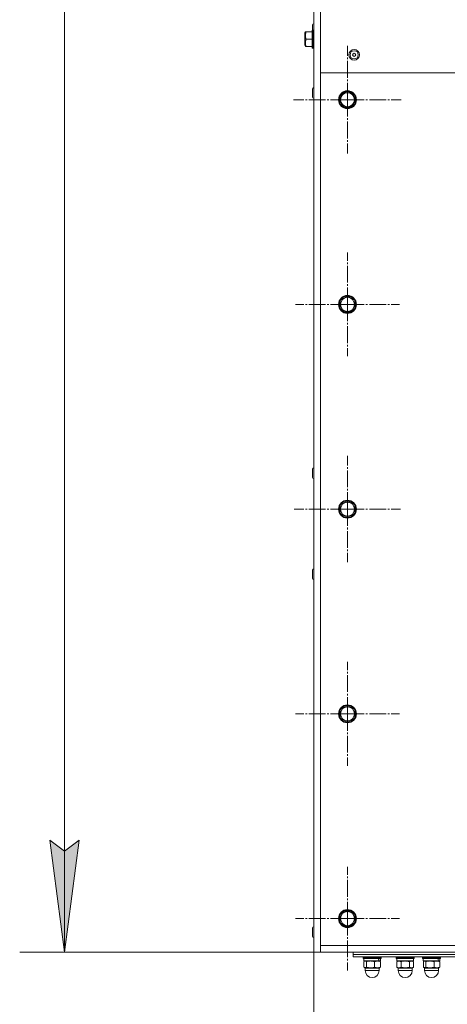
# Model space of a CAD drawing. Units: millimetres. Extents: x 0 to 8663, y -3 to 5940.
# Drawn here: x 948 to 1329, y 563 to 1441 of the extents above; entities that cross this region are included whole.
import ezdxf

# ---------------------------------------------------------------- set-up
doc = ezdxf.new("R2010")
doc.units = ezdxf.units.MM
doc.linetypes.add('K5LT_AXLED', pattern=[19.5, 15, -1.5, 1.5, -1.5])
doc.linetypes.add('K5LT_THIN', pattern=[0])
for name, color, linetype, true_color in [('DIM', 6, 'Continuous', 0xff00ff), ('OSI', 2, 'Continuous', 0xffff00), ('R', 1, 'Continuous', 0xff0000), ('WELDING', 7, 'Continuous', 0xffffff)]:
    doc.layers.add(name, color=color, linetype=linetype, true_color=true_color)

msp = doc.modelspace()

# ---------------------------------------------------------------- hatches: boundary and pattern name
at = {"layer": 'DIM'}
msp.add_hatch(color=7, dxfattribs=at).paths.add_polyline_path([(987.96, 609.37), (1001.13, 709.37), (987.96, 699.37), (974.8, 709.37)])

# ---------------------------------------------------------------- linework, layer by layer
at = {"layer": 'DIM', "color": 7, "linetype": 'K5LT_THIN', "lineweight": 18}
for p, q in [((987.96, 609.37), (987.96, 1569.37)), ((1210.16, 755.57), (1210.16, 310.45)), ((987.96, 609.37), (974.8, 709.37)), ((974.8, 709.37), (987.96, 699.37)), ((987.96, 699.37), (1001.13, 709.37)), ((1001.13, 709.37), (987.96, 609.37)), ((1210.16, 609.37), (947.96, 609.37))]:
    msp.add_line(p, q, dxfattribs=at)
at = {"layer": 'OSI', "color": 30, "linetype": 'K5LT_AXLED', "lineweight": 18, "true_color": 0xff8000}
for p, q in [((1240.16, 1369.37), (1240.16, 1417.37)), ((1240.16, 1369.37), (1192.16, 1369.37)), ((1240.16, 1369.37), (1240.16, 1321.37)), ((1240.16, 1369.37), (1288.16, 1369.37)), ((1240.16, 1186.87), (1240.16, 1233.12)), ((1240.16, 1186.87), (1193.91, 1186.87)), ((1240.16, 1186.87), (1240.16, 1140.62)), ((1240.16, 1186.87), (1286.41, 1186.87)), ((1240.16, 1004.37), (1240.16, 1051.77)), ((1240.16, 1004.37), (1192.76, 1004.37)), ((1240.16, 1004.37), (1240.16, 956.97)), ((1240.16, 1004.37), (1287.56, 1004.37)), ((1240.16, 821.87), (1240.16, 868.12)), ((1240.16, 821.87), (1193.91, 821.87)), ((1240.16, 821.87), (1240.16, 775.62)), ((1240.16, 821.87), (1286.41, 821.87)), ((1240.16, 639.37), (1240.16, 685.62)), ((1240.16, 639.37), (1193.91, 639.37)), ((1240.16, 639.37), (1286.41, 639.37)), ((1240.16, 639.37), (1240.16, 593.12))]:
    msp.add_line(p, q, dxfattribs=at)
at = {"layer": 'R', "color": 7, "linetype": 'K5LT_THIN', "lineweight": 18}
for p, q in [((1210.16, 1569.37), (1210.16, 609.37)), ((1216.16, 1569.37), (1216.16, 1393.37)), ((1208.86, 1431.37), (1208.56, 1431.2)), ((1208.56, 1431.2), (1208.56, 1415.55)), ((1208.86, 1431.37), (1209.86, 1431.37)), ((1208.86, 1431.37), (1208.86, 1415.37)), ((1209.06, 1431.37), (1209.06, 1436.02)), ((1209.86, 1431.37), (1209.86, 1415.37)), ((1209.86, 1431.37), (1210.16, 1431.2)), ((1202.64, 1429.87), (1202.06, 1428.88)), ((1202.06, 1428.88), (1202.06, 1417.87)), ((1202.64, 1429.87), (1203.22, 1429.87)), ((1203.22, 1429.87), (1208.56, 1429.87)), ((1203.22, 1423.37), (1208.56, 1423.37)), ((1202.64, 1416.87), (1202.06, 1417.87)), ((1203.22, 1416.87), (1202.64, 1416.87)), ((1203.22, 1416.87), (1208.56, 1416.87)), ((1208.86, 1415.37), (1208.56, 1415.55)), ((1208.86, 1415.37), (1209.86, 1415.37)), ((1209.86, 1415.37), (1210.16, 1415.55)), ((1854.16, 1393.37), (1216.16, 1393.37)), ((1216.16, 1393.37), (1216.16, 615.37)), ((1209.06, 1371.72), (1209.06, 1379.02)), ((1210.16, 1372.57), (1210.16, 1378.17)), ((1233.66, 1373.13), (1240.16, 1376.88)), ((1233.66, 1365.62), (1233.66, 1373.13)), ((1240.16, 1376.88), (1246.66, 1373.13)), ((1246.32, 1373.48), (1246.04, 1373.48)), ((1246.66, 1373.13), (1246.66, 1365.62)), ((1246.66, 1371.11), (1247.36, 1371.11)), ((1246.66, 1370.17), (1247.52, 1370.17)), ((1240.16, 1361.87), (1233.66, 1365.62)), ((1246.66, 1365.62), (1240.16, 1361.87)), ((1233.66, 1190.63), (1240.16, 1194.38)), ((1240.16, 1194.38), (1246.66, 1190.63)), ((1233.66, 1183.12), (1233.66, 1190.63)), ((1246.32, 1190.98), (1246.04, 1190.98)), ((1246.66, 1190.63), (1246.66, 1183.12)), ((1246.66, 1188.61), (1247.36, 1188.61)), ((1246.66, 1187.67), (1247.52, 1187.67)), ((1240.16, 1179.37), (1233.66, 1183.12)), ((1246.66, 1183.12), (1240.16, 1179.37)), ((1209.06, 1032.72), (1209.06, 1040.02)), ((1233.66, 1008.13), (1240.16, 1011.88)), ((1240.16, 1011.88), (1246.66, 1008.13)), ((1233.66, 1000.62), (1233.66, 1008.13)), ((1240.16, 996.87), (1233.66, 1000.62)), ((1246.66, 1000.62), (1240.16, 996.87)), ((1246.32, 1008.48), (1246.04, 1008.48)), ((1246.66, 1008.13), (1246.66, 1000.62)), ((1246.66, 1006.11), (1247.36, 1006.11)), ((1246.66, 1005.17), (1247.52, 1005.17)), ((1209.06, 942.72), (1209.06, 950.02)), ((1233.66, 825.63), (1240.16, 829.38)), ((1233.66, 818.12), (1233.66, 825.63)), ((1240.16, 829.38), (1246.66, 825.63)), ((1246.32, 825.98), (1246.04, 825.98)), ((1246.66, 825.63), (1246.66, 818.12)), ((1240.16, 814.37), (1233.66, 818.12)), ((1246.66, 818.12), (1240.16, 814.37)), ((1246.66, 823.61), (1247.36, 823.61)), ((1246.66, 822.67), (1247.52, 822.67)), ((1233.66, 643.13), (1240.16, 646.88)), ((1233.66, 635.62), (1233.66, 643.13)), ((1240.16, 646.88), (1246.66, 643.13)), ((1246.32, 643.48), (1246.04, 643.48)), ((1246.66, 643.13), (1246.66, 635.62)), ((1246.66, 641.11), (1247.36, 641.11)), ((1240.16, 631.87), (1233.66, 635.62)), ((1246.66, 635.62), (1240.16, 631.87)), ((1246.66, 640.17), (1247.52, 640.17)), ((1209.06, 623.72), (1209.06, 631.02)), ((1210.16, 624.57), (1210.16, 630.17)), ((1216.16, 615.37), (1854.16, 615.37)), ((1216.16, 615.37), (1216.16, 609.37)), ((1216.16, 609.37), (1210.16, 609.37)), ((1854.16, 609.37), (1216.16, 609.37)), ((1245.16, 609.37), (1245.16, 607.37)), ((1245.16, 607.37), (1245.16, 605.37)), ((1825.16, 607.37), (1245.16, 607.37)), ((1825.16, 607.37), (1245.16, 607.37)), ((1825.16, 605.37), (1245.16, 605.37)), ((1254.16, 605.07), (1254.34, 605.37)), ((1254.16, 605.07), (1254.16, 604.07)), ((1270.16, 605.07), (1254.16, 605.07)), ((1270.16, 604.07), (1254.16, 604.07)), ((1254.16, 604.07), (1254.34, 603.77)), ((1269.99, 603.77), (1254.34, 603.77)), ((1254.76, 603.77), (1254.76, 601.77)), ((1268.32, 601.77), (1254.76, 601.77)), ((1254.85, 601), (1254.85, 596.04)), ((1255.99, 601.77), (1255.37, 601.41)), ((1257.05, 601), (1257.05, 596.04)), ((1264.36, 601), (1264.36, 596.04)), ((1268.32, 601.77), (1269.52, 601.77)), ((1268.34, 601.77), (1268.96, 601.41)), ((1269.48, 601), (1269.48, 596.04)), ((1269.56, 601.77), (1269.52, 601.77)), ((1269.56, 603.77), (1269.56, 601.77)), ((1270.16, 605.07), (1269.99, 605.37)), ((1270.16, 604.07), (1269.99, 603.77)), ((1270.16, 605.07), (1270.16, 604.07)), ((1283.66, 605.07), (1283.84, 605.37)), ((1283.66, 604.07), (1283.66, 605.07)), ((1283.66, 605.07), (1299.66, 605.07)), ((1283.66, 604.07), (1283.84, 603.77)), ((1283.66, 604.07), (1299.66, 604.07)), ((1283.84, 603.77), (1299.49, 603.77)), ((1285.49, 601.77), (1284.16, 601)), ((1284.16, 601), (1284.16, 596.04)), ((1284.26, 601.77), (1284.26, 603.77)), ((1284.26, 601.77), (1299.06, 601.77)), ((1287.91, 601), (1287.91, 596.04)), ((1295.42, 601), (1295.42, 596.04)), ((1297.84, 601.77), (1299.17, 601)), ((1299.06, 601.77), (1299.06, 603.77)), ((1299.17, 601), (1299.17, 596.04)), ((1299.66, 605.07), (1299.49, 605.37)), ((1299.66, 604.07), (1299.49, 603.77)), ((1299.66, 604.07), (1299.66, 605.07)), ((1307.16, 605.07), (1307.34, 605.37)), ((1307.16, 605.07), (1307.16, 604.07)), ((1323.16, 605.07), (1307.16, 605.07)), ((1323.16, 604.07), (1307.16, 604.07)), ((1307.16, 604.07), (1307.34, 603.77)), ((1322.99, 603.77), (1307.34, 603.77)), ((1307.76, 603.77), (1307.76, 601.77)), ((1321.32, 601.77), (1307.76, 601.77)), ((1307.85, 601), (1307.85, 596.04)), ((1308.99, 601.77), (1308.37, 601.41)), ((1310.05, 601), (1310.05, 596.04)), ((1317.36, 601), (1317.36, 596.04)), ((1321.32, 601.77), (1322.52, 601.77)), ((1321.34, 601.77), (1321.96, 601.41)), ((1322.48, 601), (1322.48, 596.04)), ((1322.56, 601.77), (1322.52, 601.77)), ((1322.56, 603.77), (1322.56, 601.77)), ((1323.16, 605.07), (1322.99, 605.37)), ((1323.16, 604.07), (1322.99, 603.77)), ((1323.16, 605.07), (1323.16, 604.07)), ((1255.99, 595.27), (1255.37, 595.63)), ((1255.91, 595.27), (1255.91, 593.02)), ((1256.19, 595.27), (1255.91, 595.27)), ((1256.19, 593.02), (1255.91, 593.02)), ((1268.41, 595.27), (1256.19, 595.27)), ((1263.99, 593.02), (1256.19, 593.02)), ((1268.41, 593.02), (1263.99, 593.02)), ((1268.34, 595.27), (1268.96, 595.63)), ((1268.41, 595.27), (1268.41, 593.02)), ((1285.49, 595.27), (1284.16, 596.04)), ((1285.41, 595.27), (1285.41, 593.02)), ((1297.91, 595.27), (1285.41, 595.27)), ((1297.91, 593.02), (1285.41, 593.02)), ((1297.84, 595.27), (1299.17, 596.04)), ((1297.91, 595.27), (1297.91, 593.02)), ((1308.99, 595.27), (1308.37, 595.63)), ((1308.91, 595.27), (1308.91, 593.02)), ((1309.19, 595.27), (1308.91, 595.27)), ((1309.19, 593.02), (1308.91, 593.02)), ((1321.41, 595.27), (1309.19, 595.27)), ((1316.99, 593.02), (1309.19, 593.02)), ((1321.41, 593.02), (1316.99, 593.02)), ((1321.34, 595.27), (1321.96, 595.63)), ((1321.41, 595.27), (1321.41, 593.02))]:
    msp.add_line(p, q, dxfattribs=at)
for centre, radius in [((1246.16, 1409.37), 4.75), ((1246.16, 1409.37), 3.65), ((1246.16, 1409.37), 1.4), ((1240.16, 1369.37), 8), ((1240.16, 1369.37), 7.83), ((1240.16, 1186.87), 8), ((1240.16, 1186.87), 7.83), ((1240.16, 1004.37), 8), ((1240.16, 1004.37), 7.83), ((1240.16, 821.87), 8), ((1240.16, 821.87), 7.83), ((1240.16, 639.37), 8), ((1240.16, 639.37), 7.83)]:
    msp.add_circle(centre, radius, dxfattribs=at)
for centre, radius, start, end in [((1210.16, 1436.02), 1.1, 90, 180), ((1210.16, 1379.02), 1.1, 90, 180), ((1210.16, 1371.72), 1.1, 180, 270), ((1240.16, 1369.37), 7.4, 151.44736, 208.55264), ((1240.16, 1369.37), 7.4, 91.44736, 148.55264), ((1240.16, 1369.37), 6.25, 0, 270), ((1240.16, 1369.37), 6.25, 270, 0), ((1240.16, 1369.37), 7.4, 33.75995, 88.55264), ((1240.16, 1369.37), 7.4, 331.44736, 6.22304), ((1240.16, 1369.37), 7.4, 6.22304, 13.55793), ((1240.16, 1369.37), 7.4, 211.44736, 268.55264), ((1240.16, 1369.37), 7.4, 271.44736, 328.55264), ((1240.16, 1186.87), 7.4, 91.44736, 148.55264), ((1240.16, 1186.87), 7.4, 33.75995, 88.55264), ((1240.16, 1186.87), 7.4, 151.44736, 208.55264), ((1240.16, 1186.87), 6.25, 0, 270), ((1240.16, 1186.87), 6.25, 270, 0), ((1240.16, 1186.87), 7.4, 331.44736, 6.22304), ((1240.16, 1186.87), 7.4, 6.22304, 13.55793), ((1240.16, 1186.87), 7.4, 211.44736, 268.55264), ((1240.16, 1186.87), 7.4, 271.44736, 328.55264), ((1210.16, 1040.02), 1.1, 90, 180), ((1210.16, 1032.72), 1.1, 180, 270), ((1240.16, 1004.37), 7.4, 91.44736, 148.55264), ((1240.16, 1004.37), 6.25, 0, 270), ((1240.16, 1004.37), 7.4, 33.75995, 88.55264), ((1240.16, 1004.37), 7.4, 151.44736, 208.55264), ((1240.16, 1004.37), 6.25, 270, 0), ((1240.16, 1004.37), 7.4, 331.44736, 6.22304), ((1240.16, 1004.37), 7.4, 6.22304, 13.55793), ((1240.16, 1004.37), 7.4, 211.44736, 268.55264), ((1240.16, 1004.37), 7.4, 271.44736, 328.55264), ((1210.16, 950.02), 1.1, 90, 180), ((1210.16, 942.72), 1.1, 180, 270), ((1240.16, 821.87), 7.4, 151.44736, 208.55264), ((1240.16, 821.87), 7.4, 91.44736, 148.55264), ((1240.16, 821.87), 6.25, 0, 270), ((1240.16, 821.87), 7.4, 33.75995, 88.55264), ((1240.16, 821.87), 7.4, 211.44736, 268.55264), ((1240.16, 821.87), 6.25, 270, 0), ((1240.16, 821.87), 7.4, 271.44736, 328.55264), ((1240.16, 821.87), 7.4, 331.44736, 6.22304), ((1240.16, 821.87), 7.4, 6.22304, 13.55793), ((1240.16, 639.37), 7.4, 151.44736, 208.55264), ((1240.16, 639.37), 7.4, 91.44736, 148.55264), ((1240.16, 639.37), 6.25, 0, 270), ((1240.16, 639.37), 7.4, 33.75995, 88.55264), ((1240.16, 639.37), 7.4, 6.22304, 13.55793), ((1210.16, 631.02), 1.1, 90, 180), ((1240.16, 639.37), 7.4, 211.44736, 268.55264), ((1240.16, 639.37), 6.25, 270, 0), ((1240.16, 639.37), 7.4, 271.44736, 328.55264), ((1240.16, 639.37), 7.4, 331.44736, 6.22304), ((1210.16, 623.72), 1.1, 180, 270), ((1262.16, 593.02), 6.25, 180, 270), ((1262.16, 593.02), 6.25, 270, 0), ((1291.66, 593.02), 6.25, 180, 270), ((1291.66, 593.02), 6.25, 270, 0), ((1315.16, 593.02), 6.25, 180, 270), ((1315.16, 593.02), 6.25, 270, 0)]:
    msp.add_arc(centre, radius, start, end, dxfattribs=at)
for centre, start_param, end_param in [((1262.16, 592.95), -4.123167, -3.962246), ((1262.16, 600.05), 1.679409, 1.807427), ((1315.16, 592.95), -4.123167, -3.962246), ((1315.16, 600.05), 1.679409, 1.807427)]:
    msp.add_ellipse(centre, major_axis=(0, -15.87), ratio=0.466308, start_param=start_param, end_param=end_param, dxfattribs=at)
at = {"layer": 'WELDING', "color": 7, "linetype": 'K5LT_THIN', "lineweight": 18}
for p, q in [((1255.37, 601.41), (1254.85, 601)), ((1255.68, 601.55), (1255.37, 601.41)), ((1257.05, 601), (1255.68, 601.55)), ((1268.96, 601.41), (1269.48, 601)), ((1308.37, 601.41), (1307.85, 601)), ((1308.68, 601.55), (1308.37, 601.41)), ((1310.05, 601), (1308.68, 601.55)), ((1321.96, 601.41), (1322.48, 601)), ((1254.85, 596.04), (1255.37, 595.63)), ((1255.37, 595.63), (1256.65, 595.71)), ((1256.65, 595.71), (1257.05, 596.04)), ((1269.48, 596.04), (1268.96, 595.63)), ((1307.85, 596.04), (1308.37, 595.63)), ((1308.37, 595.63), (1309.65, 595.71)), ((1309.65, 595.71), (1310.05, 596.04)), ((1322.48, 596.04), (1321.96, 595.63))]:
    msp.add_line(p, q, dxfattribs=at)
for points, knots in [([(1203.22, 1429.87), (1203.1, 1429.52), (1202.93, 1428.92), (1202.79, 1428.26), (1202.71, 1427.79), (1202.67, 1427.38), (1202.64, 1426.91), (1202.64, 1426.49), (1202.65, 1426.12), (1202.68, 1425.75), (1202.73, 1425.36), (1202.82, 1424.83), (1202.97, 1424.17), (1203.13, 1423.64), (1203.22, 1423.37)], [0, 0, 0, 0, 2.53506, 4.161639, 4.606558, 5.789734, 6.962322, 7.784744, 8.626835, 9.488931, 10.369672, 11.270551, 13.111557, 15, 15, 15, 15]), ([(1203.22, 1423.37), (1203.1, 1423.02), (1202.93, 1422.42), (1202.79, 1421.76), (1202.71, 1421.29), (1202.67, 1420.88), (1202.64, 1420.41), (1202.64, 1419.99), (1202.65, 1419.62), (1202.68, 1419.25), (1202.73, 1418.86), (1202.82, 1418.33), (1202.97, 1417.67), (1203.13, 1417.14), (1203.22, 1416.87)], [0, 0, 0, 0, 2.53506, 4.161639, 4.606558, 5.789734, 6.962322, 7.784744, 8.626835, 9.488931, 10.369672, 11.270551, 13.111557, 15, 15, 15, 15]), ([(1264.36, 601), (1264.08, 601.09), (1263.66, 601.2), (1263.04, 601.34), (1262.53, 601.44), (1261.99, 601.51), (1261.5, 601.56), (1261.05, 601.58), (1260.61, 601.59), (1260.2, 601.58), (1259.73, 601.54), (1259.15, 601.48), (1258.23, 601.32), (1257.51, 601.14), (1257.05, 601)], [0, 0, 0, 0, 1.792921, 2.606895, 3.844333, 4.968544, 5.885196, 6.813299, 7.701429, 8.533187, 9.335775, 10.524184, 12.063388, 15, 15, 15, 15]), ([(1269.48, 601), (1269.15, 601.14), (1268.72, 601.3), (1268.16, 601.45), (1267.82, 601.51), (1267.48, 601.56), (1267.16, 601.58), (1266.86, 601.59), (1266.52, 601.57), (1266.15, 601.53), (1265.7, 601.45), (1265.1, 601.29), (1264.64, 601.12), (1264.36, 601)], [0, 0, 0, 0, 2.750356, 3.588044, 4.637308, 5.492849, 6.359079, 7.188001, 7.964308, 9.085494, 10.187714, 11.611112, 14, 14, 14, 14]), ([(1287.91, 601), (1287.67, 601.14), (1287.36, 601.3), (1286.94, 601.45), (1286.7, 601.51), (1286.44, 601.56), (1286.21, 601.58), (1285.99, 601.59), (1285.74, 601.57), (1285.47, 601.53), (1285.14, 601.45), (1284.7, 601.29), (1284.37, 601.12), (1284.16, 601)], [0, 0, 0, 0, 2.750356, 3.588044, 4.637308, 5.492849, 6.359079, 7.188001, 7.964308, 9.085494, 10.187714, 11.611112, 14, 14, 14, 14]), ([(1295.42, 601), (1295.13, 601.09), (1294.7, 601.2), (1294.06, 601.34), (1293.53, 601.44), (1292.98, 601.51), (1292.48, 601.56), (1292.02, 601.58), (1291.57, 601.59), (1291.14, 601.58), (1290.67, 601.54), (1290.07, 601.48), (1289.13, 601.32), (1288.39, 601.14), (1287.91, 601)], [0, 0, 0, 0, 1.792921, 2.606895, 3.844333, 4.968544, 5.885196, 6.813299, 7.701429, 8.533187, 9.335775, 10.524184, 12.063388, 15, 15, 15, 15]), ([(1299.17, 601), (1298.93, 601.14), (1298.61, 601.3), (1298.2, 601.45), (1297.95, 601.51), (1297.7, 601.56), (1297.47, 601.58), (1297.25, 601.59), (1297, 601.57), (1296.73, 601.53), (1296.4, 601.45), (1295.96, 601.29), (1295.63, 601.12), (1295.42, 601)], [0, 0, 0, 0, 2.750356, 3.588044, 4.637308, 5.492849, 6.359079, 7.188001, 7.964308, 9.085494, 10.187714, 11.611112, 14, 14, 14, 14]), ([(1317.36, 601), (1317.08, 601.09), (1316.66, 601.2), (1316.04, 601.34), (1315.53, 601.44), (1314.99, 601.51), (1314.5, 601.56), (1314.05, 601.58), (1313.61, 601.59), (1313.2, 601.58), (1312.73, 601.54), (1312.15, 601.48), (1311.23, 601.32), (1310.51, 601.14), (1310.05, 601)], [0, 0, 0, 0, 1.792921, 2.606895, 3.844333, 4.968544, 5.885196, 6.813299, 7.701429, 8.533187, 9.335775, 10.524184, 12.063388, 15, 15, 15, 15]), ([(1322.48, 601), (1322.15, 601.14), (1321.72, 601.3), (1321.16, 601.45), (1320.82, 601.51), (1320.48, 601.56), (1320.16, 601.58), (1319.86, 601.59), (1319.52, 601.57), (1319.15, 601.53), (1318.7, 601.45), (1318.1, 601.29), (1317.64, 601.12), (1317.36, 601)], [0, 0, 0, 0, 2.750356, 3.588044, 4.637308, 5.492849, 6.359079, 7.188001, 7.964308, 9.085494, 10.187714, 11.611112, 14, 14, 14, 14]), ([(1257.05, 596.04), (1257.33, 595.96), (1257.75, 595.84), (1258.37, 595.7), (1258.88, 595.61), (1259.42, 595.53), (1259.91, 595.49), (1260.36, 595.46), (1260.8, 595.46), (1261.21, 595.47), (1261.68, 595.5), (1262.26, 595.56), (1263.18, 595.72), (1263.9, 595.9), (1264.36, 596.04)], [0, 0, 0, 0, 1.792921, 2.606895, 3.844333, 4.968544, 5.885196, 6.813299, 7.701429, 8.533187, 9.335775, 10.524184, 12.063388, 15, 15, 15, 15]), ([(1264.36, 596.04), (1264.69, 595.9), (1265.12, 595.75), (1265.68, 595.6), (1266.02, 595.53), (1266.36, 595.49), (1266.68, 595.46), (1266.98, 595.46), (1267.32, 595.47), (1267.69, 595.51), (1268.14, 595.59), (1268.74, 595.75), (1269.2, 595.92), (1269.48, 596.04)], [0, 0, 0, 0, 2.750356, 3.588044, 4.637308, 5.492849, 6.359079, 7.188001, 7.964308, 9.085494, 10.187714, 11.611112, 14, 14, 14, 14]), ([(1284.16, 596.04), (1284.4, 595.9), (1284.72, 595.75), (1285.13, 595.6), (1285.38, 595.53), (1285.63, 595.49), (1285.86, 595.46), (1286.08, 595.46), (1286.33, 595.47), (1286.6, 595.51), (1286.93, 595.59), (1287.37, 595.75), (1287.7, 595.92), (1287.91, 596.04)], [0, 0, 0, 0, 2.750356, 3.588044, 4.637308, 5.492849, 6.359079, 7.188001, 7.964308, 9.085494, 10.187714, 11.611112, 14, 14, 14, 14]), ([(1287.91, 596.04), (1288.2, 595.96), (1288.63, 595.84), (1289.27, 595.7), (1289.8, 595.61), (1290.35, 595.53), (1290.85, 595.49), (1291.31, 595.46), (1291.76, 595.46), (1292.18, 595.47), (1292.66, 595.5), (1293.26, 595.56), (1294.2, 595.72), (1294.94, 595.9), (1295.42, 596.04)], [0, 0, 0, 0, 1.792921, 2.606895, 3.844333, 4.968544, 5.885196, 6.813299, 7.701429, 8.533187, 9.335775, 10.524184, 12.063388, 15, 15, 15, 15]), ([(1295.42, 596.04), (1295.66, 595.9), (1295.97, 595.75), (1296.39, 595.6), (1296.63, 595.53), (1296.89, 595.49), (1297.12, 595.46), (1297.34, 595.46), (1297.59, 595.47), (1297.86, 595.51), (1298.19, 595.59), (1298.63, 595.75), (1298.96, 595.92), (1299.17, 596.04)], [0, 0, 0, 0, 2.750356, 3.588044, 4.637308, 5.492849, 6.359079, 7.188001, 7.964308, 9.085494, 10.187714, 11.611112, 14, 14, 14, 14]), ([(1310.05, 596.04), (1310.33, 595.96), (1310.75, 595.84), (1311.37, 595.7), (1311.88, 595.61), (1312.42, 595.53), (1312.91, 595.49), (1313.36, 595.46), (1313.8, 595.46), (1314.21, 595.47), (1314.68, 595.5), (1315.26, 595.56), (1316.18, 595.72), (1316.9, 595.9), (1317.36, 596.04)], [0, 0, 0, 0, 1.792921, 2.606895, 3.844333, 4.968544, 5.885196, 6.813299, 7.701429, 8.533187, 9.335775, 10.524184, 12.063388, 15, 15, 15, 15]), ([(1317.36, 596.04), (1317.69, 595.9), (1318.12, 595.75), (1318.68, 595.6), (1319.02, 595.53), (1319.36, 595.49), (1319.68, 595.46), (1319.98, 595.46), (1320.32, 595.47), (1320.69, 595.51), (1321.14, 595.59), (1321.74, 595.75), (1322.2, 595.92), (1322.48, 596.04)], [0, 0, 0, 0, 2.750356, 3.588044, 4.637308, 5.492849, 6.359079, 7.188001, 7.964308, 9.085494, 10.187714, 11.611112, 14, 14, 14, 14])]:
    msp.add_open_spline(points, degree=3, knots=knots, dxfattribs=at)

doc.saveas('drawing.dxf')
